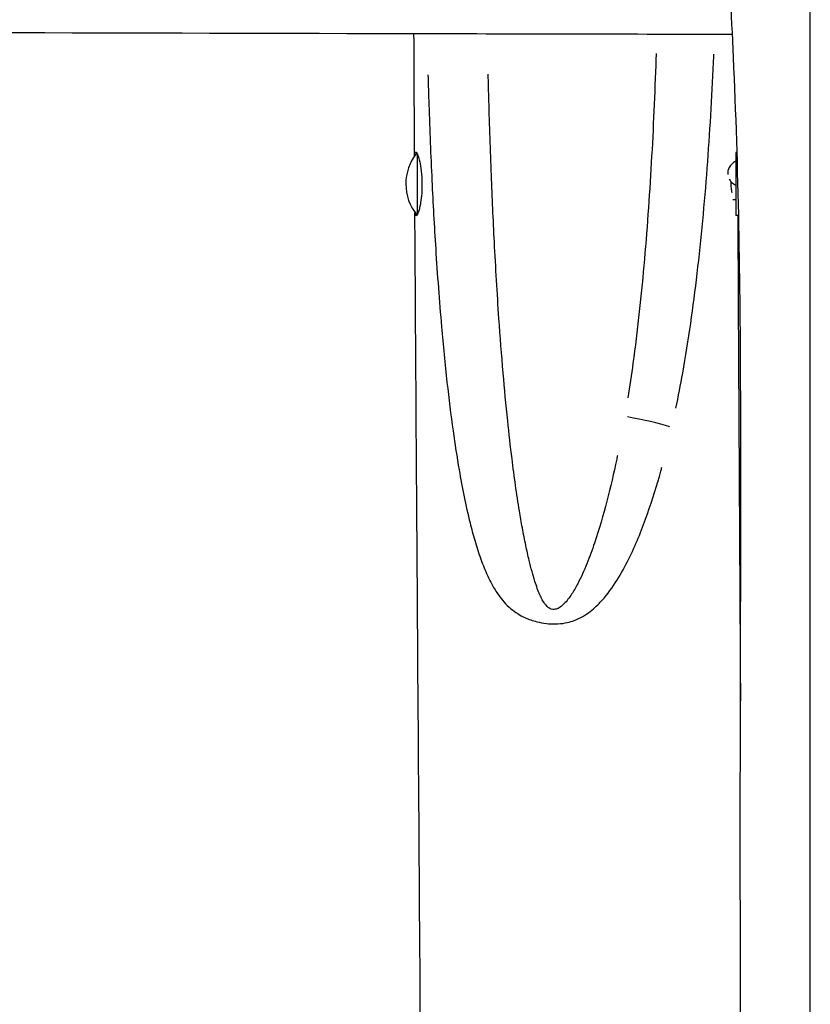
# Model space of a CAD drawing. Units: millimetres. Extents: x -9041 to 2558, y -8452 to 5180.
# Drawn here: x -6203 to -5831, y -1320 to -857 of the extents above; entities that cross this region are included whole.
import ezdxf

# ---------------------------------------------------------------- set-up
doc = ezdxf.new("R2010")
doc.units = ezdxf.units.MM
doc.header["$LTSCALE"] = 75
doc.layers.add('SW_Toestellen', color=2, linetype='Continuous')

msp = doc.modelspace()

# ---------------------------------------------------------------- linework, layer by layer
at = {"layer": 'SW_Toestellen'}
for p, q in [((-5830.53, -1739.09), (-5830.53, -539.09)), ((-6015.53, -948.37), (-6015.53, -920.22)), ((-5865.53, -919.27), (-5865.53, -948.92)), ((-5865.02, -919.27), (-5865.53, -919.27)), ((-5865.53, -941.6), (-5867.01, -941.6)), ((-5864.27, -948.92), (-5865.53, -948.92))]:
    msp.add_line(p, q, dxfattribs=at)
msp.add_arc((-5997.83, -934.09), 23.2, 141.0968, 219.3053, dxfattribs=at)
msp.add_ellipse((-5917.9, -1048.17), major_axis=(-29.58, 4.98), ratio=0.148899, start_param=3.934963, end_param=4.695235, dxfattribs=at)
for points, knots in [([(-5866.6, -1684.73), (-5865.07, -1666.38), (-5863.68, -1647.4), (-5862.55, -1620.62), (-5862.35, -1610.25), (-5862.13, -1587.35), (-5862.12, -1575.05), (-5862.17, -1545.66), (-5862.27, -1528.48), (-5862.57, -1478.66), (-5862.8, -1445.95), (-5863.3, -1358.2), (-5863.48, -1303.11), (-5863.54, -1176.65), (-5863.12, -1105.2), (-5863.47, -980.6), (-5864.3, -926.41), (-5867.68, -853.76), (-5868.64, -833.15), (-5869.81, -785.01), (-5869.39, -757.13), (-5867.22, -707.5), (-5865.82, -685.65), (-5862.67, -641.74), (-5860.44, -619.03), (-5861.28, -598.26)], [0, 0, 0, 0, 5.537276, 5.537276, 8.921244, 8.921244, 12.65322, 12.65322, 17.841161, 17.841161, 27.692644, 27.692644, 44.253109, 44.253109, 65.685331, 65.685331, 81.634475, 81.634475, 87.998752, 87.998752, 96.356585, 96.356585, 102.924348, 102.924348, 109.570942, 109.570942, 109.570942, 109.570942]), ([(-5867.21, -863.74), (-5914.78, -863.64), (-5962.36, -863.54), (-6147.98, -863.14), (-6286.05, -862.81), (-6424.12, -862.28)], [144.53746, 144.53746, 144.53746, 144.53746, 158.810139, 158.810139, 200.231429, 200.231429, 200.231429, 200.231429]), ([(-5903.15, -872.73), (-5903.18, -873.58), (-5903.21, -874.43), (-5903.79, -891.56), (-5904.5, -907.8), (-5906.35, -940.25), (-5907.5, -956.47), (-5910.33, -988), (-5911.98, -1003.26), (-5914.79, -1023.94), (-5915.58, -1029.36), (-5916.44, -1034.76)], [-19.129288, -19.129288, -19.129288, -19.129288, -18.846103, -18.846103, -13.424446, -13.424446, -8.002795, -8.002795, -2.838838, -2.838838, -1.006805, -1.006805, -1.006805, -1.006805]), ([(-5893.79, -1039.67), (-5892.66, -1034.17), (-5891.61, -1028.66), (-5887.85, -1007.56), (-5885.65, -991.97), (-5881.86, -959.79), (-5880.33, -943.23), (-5877.83, -910.13), (-5876.86, -893.56), (-5876.04, -875.65), (-5875.98, -874.35), (-5875.93, -873.04)], [1.014348, 1.014348, 1.014348, 1.014348, 2.838838, 2.838838, 8.002795, 8.002795, 13.424446, 13.424446, 18.846103, 18.846103, 19.272612, 19.272612, 19.272612, 19.272612]), ([(-6010.64, -882.77), (-6010.51, -887.45), (-6010.36, -892.14), (-6009.79, -908.73), (-6009.32, -920.63), (-6008.24, -943.23), (-6007.65, -953.93), (-6006.2, -976.91), (-6005.3, -989.15), (-6003.47, -1010.09), (-6002.62, -1018.82), (-6000.8, -1035.18), (-5999.87, -1042.8), (-5997.94, -1056.55), (-5997, -1062.66), (-5995.22, -1072.99), (-5994.43, -1077.2), (-5992.72, -1085.55), (-5991.8, -1089.67), (-5990.1, -1096.47), (-5989.38, -1099.17), (-5987.77, -1104.7), (-5986.87, -1107.54), (-5985, -1112.76), (-5984.08, -1115.14), (-5982.22, -1119.33), (-5981.34, -1121.14), (-5979.48, -1124.51), (-5978.53, -1126.07), (-5976.64, -1128.76), (-5975.76, -1129.89), (-5973.82, -1132.07), (-5972.78, -1133.11), (-5970.62, -1134.93), (-5969.57, -1135.71), (-5967.29, -1137.13), (-5966.09, -1137.79), (-5963.17, -1139.09), (-5961.4, -1139.73), (-5957.92, -1140.61), (-5956.38, -1140.9), (-5953.46, -1141.24), (-5952.11, -1141.31), (-5949.03, -1141.29), (-5947.4, -1141.11), (-5943.38, -1140.36), (-5941.4, -1139.62), (-5938.23, -1138.12), (-5936.97, -1137.38), (-5934.68, -1135.83), (-5933.66, -1135.02), (-5930.79, -1132.57), (-5929.18, -1130.88), (-5925.06, -1126.05), (-5922.87, -1122.84), (-5918.9, -1116.31), (-5917.13, -1112.98), (-5912.27, -1102.96), (-5909.6, -1096.21), (-5904.85, -1082.78), (-5902.79, -1076.07), (-5900.74, -1068.72), (-5900.58, -1068.14), (-5900.42, -1067.55)], [116.49714, 116.49714, 116.49714, 116.49714, 118.028521, 118.028521, 121.92575, 121.92575, 125.428902, 125.428902, 129.469993, 129.469993, 132.365676, 132.365676, 134.887779, 134.887779, 136.904901, 136.904901, 138.30231, 138.30231, 139.685686, 139.685686, 140.598499, 140.598499, 141.563632, 141.563632, 142.369487, 142.369487, 142.983272, 142.983272, 143.518773, 143.518773, 143.911959, 143.911959, 144.282434, 144.282434, 144.565064, 144.565064, 144.813614, 144.813614, 145.081873, 145.081873, 145.260281, 145.260281, 145.407477, 145.407477, 145.617281, 145.617281, 145.999533, 145.999533, 146.324228, 146.324228, 146.648922, 146.648922, 147.298311, 147.298311, 148.451884, 148.451884, 149.605457, 149.605457, 151.912609, 151.912609, 154.21976, 154.21976, 154.420082, 154.420082, 154.420082, 154.420082]), ([(-5921.33, -1061.92), (-5921.46, -1062.52), (-5921.58, -1063.12), (-5923.09, -1070.33), (-5924.6, -1076.9), (-5928.03, -1090.05), (-5929.94, -1096.66), (-5933.28, -1106.49), (-5934.48, -1109.75), (-5937.09, -1116.16), (-5938.49, -1119.32), (-5940.98, -1124.06), (-5941.93, -1125.73), (-5943.51, -1128.15), (-5944.07, -1128.95), (-5945.26, -1130.48), (-5945.9, -1131.22), (-5947.41, -1132.71), (-5948.31, -1133.46), (-5949.93, -1134.23), (-5950.56, -1134.42), (-5951.65, -1134.48), (-5952.11, -1134.42), (-5953.05, -1134.12), (-5953.53, -1133.84), (-5954.59, -1133.02), (-5955.12, -1132.4), (-5956.03, -1131.16), (-5956.42, -1130.53), (-5957.17, -1129.14), (-5957.54, -1128.39), (-5958.32, -1126.62), (-5958.73, -1125.6), (-5959.51, -1123.48), (-5959.88, -1122.38), (-5960.72, -1119.75), (-5961.16, -1118.22), (-5962.07, -1114.92), (-5962.52, -1113.15), (-5963.5, -1109.05), (-5964.02, -1106.72), (-5965.09, -1101.6), (-5965.63, -1098.82), (-5966.63, -1093.39), (-5967.08, -1090.75), (-5968.18, -1084.08), (-5968.79, -1080.04), (-5969.95, -1071.85), (-5970.5, -1067.72), (-5971.76, -1057.59), (-5972.43, -1051.6), (-5973.85, -1038.12), (-5974.55, -1030.63), (-5975.92, -1014.59), (-5976.58, -1006.03), (-5978, -985.48), (-5978.7, -973.48), (-5979.86, -950.93), (-5980.32, -940.43), (-5981.19, -918.26), (-5981.58, -906.58), (-5982.02, -890.73), (-5982.13, -886.57), (-5982.24, -882.4)], [-154.427583, -154.427583, -154.427583, -154.427583, -154.21976, -154.21976, -151.912609, -151.912609, -149.605457, -149.605457, -148.451884, -148.451884, -147.298311, -147.298311, -146.648922, -146.648922, -146.324228, -146.324228, -145.999533, -145.999533, -145.617281, -145.617281, -145.407477, -145.407477, -145.260281, -145.260281, -145.081873, -145.081873, -144.813614, -144.813614, -144.565064, -144.565064, -144.282434, -144.282434, -143.911959, -143.911959, -143.518773, -143.518773, -142.983272, -142.983272, -142.369487, -142.369487, -141.563632, -141.563632, -140.598499, -140.598499, -139.685686, -139.685686, -138.30231, -138.30231, -136.904901, -136.904901, -134.887779, -134.887779, -132.365676, -132.365676, -129.469993, -129.469993, -125.428902, -125.428902, -121.92575, -121.92575, -118.028521, -118.028521, -116.639656, -116.639656, -116.639656, -116.639656]), ([(-6016.87, -920.83), (-6016.87, -920.8), (-6016.86, -920.76), (-6016.81, -919.84), (-6016.69, -919.3), (-6016.31, -918.99), (-6016.06, -919.19), (-6015.5, -920.22), (-6015.2, -921.01), (-6014.63, -923.03), (-6014.37, -924.19), (-6013.87, -927.14), (-6013.66, -928.96), (-6013.5, -931.51), (-6013.47, -932.14), (-6013.44, -933.13), (-6013.44, -933.48), (-6013.43, -934.1), (-6013.43, -934.37), (-6013.43, -934.97), (-6013.43, -935.31), (-6013.45, -936.2), (-6013.47, -936.75), (-6013.57, -938.91), (-6013.72, -940.46), (-6013.91, -941.87)], [-3.93648, -3.93648, -3.93648, -3.93648, -3.911201, -3.911201, -3.325658, -3.325658, -2.763458, -2.763458, -2.228694, -2.228694, -1.738471, -1.738471, -1.14324, -1.14324, -0.95219, -0.95219, -0.846031, -0.846031, -0.765921, -0.765921, -0.665253, -0.665253, -0.497933, -0.497933, 0, 0, 0, 0]), ([(-5865.53, -923.33), (-5865.75, -923.44), (-5865.97, -923.55), (-5866.9, -924.13), (-5867.55, -924.68), (-5868.57, -925.95), (-5868.95, -926.63), (-5869.39, -928.04), (-5869.48, -928.74), (-5869.42, -929.51), (-5869.42, -929.59), (-5869.41, -929.66)], [3.755037, 3.755037, 3.755037, 3.755037, 3.853892, 3.853892, 4.197021, 4.197021, 4.506301, 4.506301, 4.780259, 4.780259, 4.809632, 4.809632, 4.809632, 4.809632]), ([(-5868.81, -931.67), (-5868.54, -932.2), (-5868.19, -932.69), (-5867.26, -933.69), (-5866.64, -934.17), (-5865.82, -934.64), (-5865.68, -934.71), (-5865.53, -934.79)], [5.0880115, 5.0880115, 5.0880115, 5.0880115, 5.3254554, 5.3254554, 5.640528, 5.640528, 5.7055457, 5.7055457, 5.7055457, 5.7055457]), ([(-5867.32, -938.26), (-5867.41, -937.93), (-5867.48, -937.58), (-5867.67, -936.47), (-5867.75, -935.67), (-5867.79, -934.66), (-5867.8, -934.49), (-5867.8, -934.23), (-5867.8, -934.14), (-5867.8, -933.98), (-5867.8, -933.91), (-5867.8, -933.76), (-5867.8, -933.68), (-5867.79, -933.56), (-5867.79, -933.52), (-5867.79, -933.48)], [-3.4557168, -3.4557168, -3.4557168, -3.4557168, -3.3260596, -3.3260596, -3.0732083, -3.0732083, -3.0218101, -3.0218101, -2.9945663, -2.9945663, -2.9744337, -2.9744337, -2.9495434, -2.9495434, -2.9376023, -2.9376023, -2.9376023, -2.9376023]), ([(-6013.91, -941.87), (-6014.09, -943.14), (-6014.3, -944.3), (-6014.71, -946.05), (-6014.9, -946.71), (-6015.39, -948.16), (-6015.69, -948.75), (-6016.21, -949.22), (-6016.41, -949.08), (-6016.62, -948.32), (-6016.66, -948), (-6016.7, -947.6)], [-9.490566, -9.490566, -9.490566, -9.490566, -9.039052, -9.039052, -8.692221, -8.692221, -8.117348, -8.117348, -7.5298, -7.5298, -7.251083, -7.251083, -7.251083, -7.251083]), ([(-6013.7, -1397.44), (-6014.31, -1305.69), (-6014.98, -1213.95), (-6016.02, -1063.98), (-6016.41, -1005.75), (-6016.75, -947.53)], [12.475456, 12.475456, 12.475456, 12.475456, 40.000027, 40.000027, 57.467434, 57.467434, 57.467434, 57.467434]), ([(-5864.69, -948.92), (-5864.61, -966), (-5864.52, -983.07), (-5864.13, -1059.25), (-5863.78, -1118.35), (-5863.43, -1177.45)], [83.072324, 83.072324, 83.072324, 83.072324, 88.195578, 88.195578, 105.929642, 105.929642, 105.929642, 105.929642])]:
    msp.add_open_spline(points, degree=3, knots=knots, dxfattribs=at)
msp.add_open_spline([(-6016.9, -920.87), (-6017, -901.72), (-6017.1, -882.57), (-6017.19, -863.42)], degree=3, dxfattribs=at)

doc.saveas('drawing.dxf')
